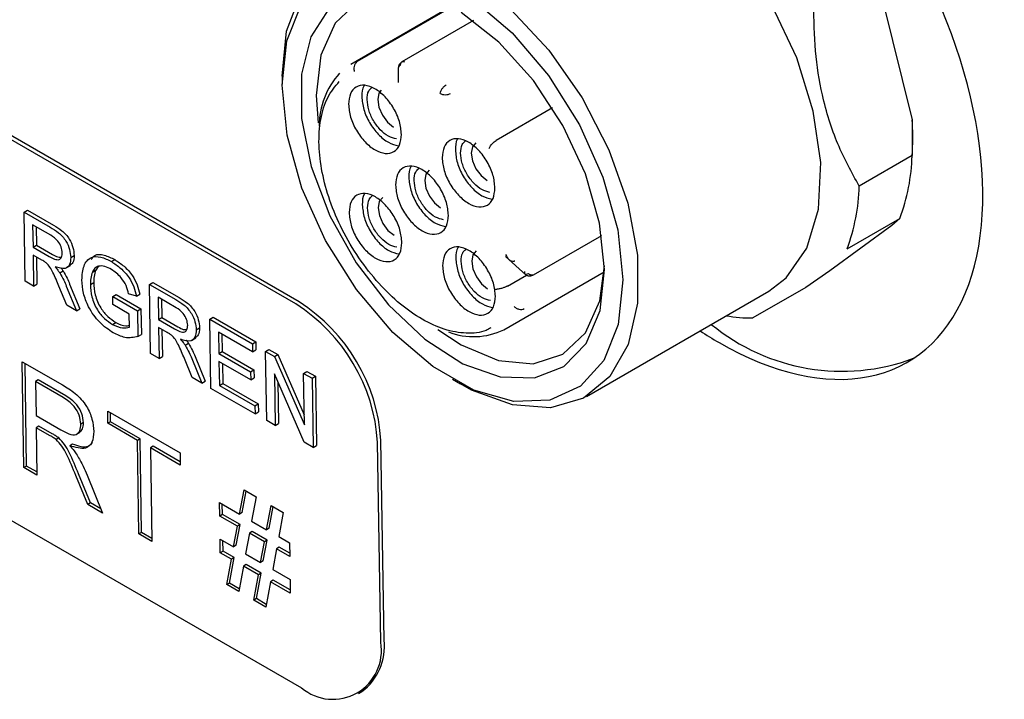
# Model space of a CAD drawing. Units: inches. Extents: x 0.76 to 10.71, y 0.93 to 8.31.
# Drawn here: x 7.33 to 7.85, y 4.67 to 5.02 of the extents above; entities that cross this region are included whole.
import ezdxf

# ---------------------------------------------------------------- set-up
doc = ezdxf.new("R2010")
doc.units = ezdxf.units.IN
doc.header["$MEASUREMENT"] = 0

msp = doc.modelspace()

# ---------------------------------------------------------------- linework, layer by layer
at = {"color": 7, "linetype": 'Continuous', "lineweight": 25}
for p, q in [((7.5568018851, 5.0316812433), (7.5039040419, 5.0011439684)), ((7.507508659, 5.0028824696), (7.5571181428, 5.0315214149)), ((7.7839609777, 5.0349564186), (7.7996816872, 4.9719970961)), ((7.5684978392, 5.0242369736), (7.530852421, 5.0025047362)), ((7.4749135469, 4.8749401232), (7.2266603744, 5.0182536292)), ((7.4766810446, 4.8759961045), (7.2291839747, 5.0188731216)), ((7.4677264033, 4.9955466761), (7.4677264033, 4.9907253683)), ((7.5289199177, 4.9991550951), (7.5289322114, 4.9962752854)), ((7.5289322114, 4.9962752854), (7.5289522837, 4.9915733601)), ((7.6101983601, 4.9782281727), (7.5805681746, 4.9611230307)), ((7.7996816872, 4.9719970961), (7.799611533, 4.9531437747)), ((7.7994867013, 4.9505210161), (7.7997732279, 4.9554676065)), ((7.799611533, 4.9531437747), (7.7717726833, 4.9370727489)), ((7.3318103753, 4.9233887633), (7.333577873, 4.9244447445)), ((7.3323657075, 4.8869706096), (7.3318103753, 4.9233887633)), ((7.3318103753, 4.9233887633), (7.3456168052, 4.915418481)), ((7.333577873, 4.9244447445), (7.3473843029, 4.9164744622)), ((7.7653553381, 4.9039628307), (7.7931941877, 4.9200338565)), ((7.7931941877, 4.9200338565), (7.7888690388, 4.9162098675)), ((7.3458466101, 4.9111207135), (7.3363618605, 4.9165961429)), ((7.3363618605, 4.9165961429), (7.3365398516, 4.9049236577)), ((7.338161301, 4.915557348), (7.3383073493, 4.9059796389)), ((7.7888690388, 4.9162098675), (7.7563186202, 4.8923372881)), ((7.6002238711, 4.8902441877), (7.6362071359, 4.9110168843)), ((7.3365398516, 4.9049236577), (7.3383073493, 4.9059796389)), ((7.3365398516, 4.9049236577), (7.3450621031, 4.9000038667)), ((7.3383073493, 4.9059796389), (7.3468296008, 4.9010598479)), ((7.3411996975, 4.898068482), (7.3366039284, 4.9007215631)), ((7.3366039284, 4.9007215631), (7.3368531159, 4.8843800838)), ((7.3384033688, 4.8996827682), (7.3386206136, 4.885436065)), ((7.3564368835, 4.8994391448), (7.3582043812, 4.900495126)), ((7.3778629335, 4.8972659766), (7.3796304312, 4.8983219579)), ((7.5854427813, 4.9000222712), (7.5961388524, 4.8902551979)), ((7.3506473262, 4.8912984249), (7.3524148239, 4.8923544062)), ((7.3540259183, 4.8939045042), (7.3562352904, 4.8952244808)), ((7.3678380418, 4.8917582715), (7.3696055395, 4.8928142527)), ((7.3708733162, 4.8946826867), (7.3696055395, 4.8928142527)), ((7.5846061443, 4.8613486796), (7.6375039875, 4.8918859545)), ((7.7563186202, 4.8923372881), (7.7436418164, 4.8836919914)), ((7.3368531159, 4.8843800838), (7.3323657075, 4.8869706096)), ((7.3667632476, 4.8851765781), (7.3685307453, 4.8862325594)), ((7.3978976629, 4.8852373842), (7.3996651606, 4.8862933655)), ((7.3996651606, 4.8862933655), (7.4134715905, 4.8783230831)), ((7.5864178843, 4.8843757028), (7.5965061606, 4.8901995408)), ((7.3368531159, 4.8843800838), (7.3386206136, 4.885436065)), ((7.3543055651, 4.8743049993), (7.3502235861, 4.8842830373)), ((7.3540757804, 4.8844020839), (7.359449512, 4.871335462)), ((7.3558432781, 4.8854580651), (7.3612170097, 4.8723914432)), ((7.3984529951, 4.8488192305), (7.3978976629, 4.8852373842)), ((7.3978976629, 4.8852373842), (7.4117040928, 4.8772671019)), ((7.6281141296, 4.8262315737), (7.7241581609, 4.8816766128)), ((7.7436418164, 4.8836919914), (7.7158029667, 4.8676209655)), ((7.3785867908, 4.8787993191), (7.3803542885, 4.8798553003)), ((7.3786508676, 4.8745972244), (7.3785867908, 4.8787993191)), ((7.3785867908, 4.8787993191), (7.3916410698, 4.8712632442)), ((7.3803542885, 4.8798553003), (7.3934085675, 4.8723192254)), ((7.3910043632, 4.8790426674), (7.386917426, 4.8802305706)), ((7.3910043632, 4.8790426674), (7.3927718609, 4.8800986486)), ((7.4119338977, 4.8729693344), (7.4024491481, 4.8784447638)), ((7.4024491481, 4.8784447638), (7.4026271392, 4.8667722787)), ((7.4042485886, 4.877405969), (7.4043946369, 4.8678282599)), ((7.359449512, 4.871335462), (7.3543055651, 4.8743049993)), ((7.359449512, 4.871335462), (7.3612170097, 4.8723914432)), ((7.3872177382, 4.8696516753), (7.3786508676, 4.8745972244)), ((7.3916410698, 4.8712632442), (7.3934085675, 4.8723192254)), ((7.3916410698, 4.8712632442), (7.3918465383, 4.8577888191)), ((7.3934085675, 4.8723192254), (7.393614036, 4.8588448003)), ((7.3783429316, 4.8641308376), (7.3801104293, 4.8651868189)), ((7.3873229754, 4.8627503184), (7.3872177382, 4.8696516753)), ((7.4026271392, 4.8667722787), (7.4043946369, 4.8678282599)), ((7.4026271392, 4.8667722787), (7.4111493907, 4.8618524876)), ((7.4043946369, 4.8678282599), (7.4129168884, 4.8629084688)), ((7.4297174681, 4.8668682017), (7.4314849658, 4.8679241829)), ((7.4302728002, 4.830450048), (7.4297174681, 4.8668682017)), ((7.4297174681, 4.8668682017), (7.4521545102, 4.853915573)), ((7.4314849658, 4.8679241829), (7.4539220079, 4.8549715542)), ((7.4072869851, 4.8599171029), (7.402691216, 4.862570184)), ((7.402691216, 4.862570184), (7.4029404035, 4.8462287047)), ((7.4044906565, 4.8615313891), (7.4047079012, 4.847284686)), ((7.4225241711, 4.8612877657), (7.4242916688, 4.8623437469)), ((7.4522185869, 4.8497134784), (7.4342689533, 4.8600755813)), ((7.4342689533, 4.8600755813), (7.4344398247, 4.8488699956)), ((7.3918465383, 4.8577888191), (7.393614036, 4.8588448003)), ((7.4201132059, 4.8557531252), (7.4223225781, 4.8570731017)), ((7.4360683938, 4.8590367864), (7.4362073224, 4.8499259768)), ((7.4521545102, 4.853915573), (7.4539220079, 4.8549715542)), ((7.4539220079, 4.8549715542), (7.4539860847, 4.8507694596)), ((7.4167346138, 4.8531470459), (7.4185021115, 4.8542030271)), ((7.4344398247, 4.8488699956), (7.4362073224, 4.8499259768)), ((7.4362073224, 4.8499259768), (7.4529331174, 4.8402703808)), ((7.4521545102, 4.853915573), (7.4522185869, 4.8497134784)), ((7.4522185869, 4.8497134784), (7.4539860847, 4.8507694596)), ((7.4590895959, 4.8499120332), (7.4608570936, 4.8509680145)), ((7.4596449281, 4.8134938795), (7.4590895959, 4.8499120332)), ((7.4590895959, 4.8499120332), (7.4638319707, 4.8471743185)), ((7.4608570936, 4.8509680145), (7.4655994684, 4.8482302998)), ((7.3309126019, 4.8444592282), (7.3520510553, 4.8322562588)), ((7.331762848, 4.7887009001), (7.3309126019, 4.8444592282)), ((7.4029404035, 4.8462287047), (7.3984529951, 4.8488192305)), ((7.4029404035, 4.8462287047), (7.4047079012, 4.847284686)), ((7.4203928527, 4.8361536203), (7.4163108738, 4.8461316582)), ((7.420163068, 4.8462507048), (7.4255367996, 4.8331840829)), ((7.4219305657, 4.847306686), (7.4273042973, 4.8342400642)), ((7.4344398247, 4.8488699956), (7.4511656197, 4.8392143996)), ((7.4512296965, 4.8350123049), (7.4345039015, 4.8446679009)), ((7.4345039015, 4.8446679009), (7.4346961319, 4.8320616169)), ((7.4638319707, 4.8471743185), (7.4655994684, 4.8482302998)), ((7.4638319707, 4.8471743185), (7.4794933462, 4.811197414)), ((7.4655994684, 4.8482302998), (7.4794124979, 4.8164993676)), ((7.3331768462, 4.7895456851), (7.3323521543, 4.8436281923)), ((7.436303342, 4.843629106), (7.4364636296, 4.8331175981)), ((7.4511656197, 4.8392143996), (7.4529331174, 4.8402703808)), ((7.4529331174, 4.8402703808), (7.4529971942, 4.8360682862)), ((7.4790789607, 4.8383724186), (7.4808464584, 4.8394283998)), ((7.4808464584, 4.8394283998), (7.4853338668, 4.8368378741)), ((7.3392951907, 4.8349041132), (7.3378811926, 4.8340593282)), ((7.3378811926, 4.8340593282), (7.3381537073, 4.8161880692)), ((7.3524029002, 4.8256761249), (7.3378811926, 4.8340593282)), ((7.3538168984, 4.8265209098), (7.3392951907, 4.8349041132)), ((7.4255367996, 4.8331840829), (7.4203928527, 4.8361536203)), ((7.4255367996, 4.8331840829), (7.4273042973, 4.8342400642)), ((7.4511656197, 4.8392143996), (7.4512296965, 4.8350123049)), ((7.4512296965, 4.8350123049), (7.4529971942, 4.8360682862)), ((7.4793793265, 4.8021014538), (7.463717951, 4.8380783583)), ((7.463717951, 4.8380783583), (7.4641323365, 4.8109033538)), ((7.4794933462, 4.811197414), (7.4790789607, 4.8383724186)), ((7.4790789607, 4.8383724186), (7.4835663691, 4.8357818929)), ((7.4835663691, 4.8357818929), (7.4853338668, 4.8368378741)), ((7.4835663691, 4.8357818929), (7.4841217013, 4.7993637391)), ((7.4853338668, 4.8368378741), (7.485889199, 4.8004197203)), ((7.5574921016, 4.8352297698), (7.5616672503, 4.8328187241)), ((7.4535257348, 4.8170264146), (7.4302728002, 4.830450048)), ((7.4346961319, 4.8320616169), (7.4364636296, 4.8331175981)), ((7.4346961319, 4.8320616169), (7.453461658, 4.8212285093)), ((7.4364636296, 4.8331175981), (7.4552291557, 4.8222844905)), ((7.465566297, 4.8338323859), (7.4658998342, 4.811959335)), ((7.2092981487, 4.8277345881), (7.4779987256, 4.6726170468)), ((7.3758830513, 4.8184983404), (7.4139830154, 4.7965036993)), ((7.3759811567, 4.8120646871), (7.3758830513, 4.8184983404)), ((7.453461658, 4.8212285093), (7.4552291557, 4.8222844905)), ((7.453461658, 4.8212285093), (7.4535257348, 4.8170264146)), ((7.4552291557, 4.8222844905), (7.4552932325, 4.8180823958)), ((7.3381537073, 4.8161880692), (7.3512017739, 4.8086555807)), ((7.3773951548, 4.8129094721), (7.3773226037, 4.8176673045)), ((7.4535257348, 4.8170264146), (7.4552932325, 4.8180823958)), ((7.4641323365, 4.8109033538), (7.4596449281, 4.8134938795)), ((7.3396658108, 4.8105992009), (7.3382518127, 4.809754416)), ((7.3452882046, 4.8056923934), (7.3382518127, 4.809754416)), ((7.3382518127, 4.809754416), (7.3386333333, 4.7847346533)), ((7.3467022028, 4.8065371783), (7.3396658108, 4.8105992009)), ((7.3631632972, 4.812434447), (7.361749299, 4.8115896621)), ((7.3773951548, 4.8129094721), (7.3759811567, 4.8120646871)), ((7.391595896, 4.8030504899), (7.3759811567, 4.8120646871)), ((7.3930098942, 4.8038952749), (7.3773951548, 4.8129094721)), ((7.4641323365, 4.8109033538), (7.4658998342, 4.811959335)), ((7.3500925668, 4.804325325), (7.3486785686, 4.80348054)), ((7.359487438, 4.8062949886), (7.3612549357, 4.8073509698)), ((7.3930098942, 4.8038952749), (7.391595896, 4.8030504899)), ((7.3923480368, 4.753725815), (7.391595896, 4.8030504899)), ((7.393762035, 4.7545706), (7.3930098942, 4.8038952749)), ((7.5214521873, 4.697738323), (7.5198478943, 4.8029463228)), ((7.3573386026, 4.801105473), (7.3559246044, 4.800260688)), ((7.3998803796, 4.7999290282), (7.3984663814, 4.7990842432)), ((7.4140811208, 4.790070046), (7.3984663814, 4.7990842432)), ((7.3984663814, 4.7990842432), (7.3992185222, 4.7497595683)), ((7.4140555666, 4.7917458669), (7.3998803796, 4.7999290282)), ((7.4841217013, 4.7993637391), (7.4793793265, 4.8021014538)), ((7.4841217013, 4.7993637391), (7.485889199, 4.8004197203)), ((7.5196846896, 4.6966823418), (7.5180803966, 4.8018903415)), ((7.4139830154, 4.7965036993), (7.4140811208, 4.790070046)), ((7.3331768462, 4.7895456851), (7.331762848, 4.7887009001)), ((7.3386333333, 4.7847346533), (7.331762848, 4.7887009001)), ((7.3386077791, 4.7864104742), (7.3331768462, 4.7895456851)), ((7.3653540561, 4.7693091084), (7.3591043071, 4.7845860694)), ((7.3667680543, 4.7701538934), (7.3605183052, 4.7854308544)), ((7.3650022422, 4.7847683367), (7.3732297403, 4.7647625727)), ((7.4453621916, 4.7642177348), (7.4477108525, 4.7770330334)), ((7.4477108525, 4.7770330334), (7.4540640996, 4.7733653819)), ((7.4467761897, 4.7650625198), (7.4488495529, 4.7763756756)), ((7.4540640996, 4.7733653819), (7.4517154387, 4.7605500833)), ((7.3667680543, 4.7701538934), (7.3653540561, 4.7693091084)), ((7.3732297403, 4.7647625727), (7.3653540561, 4.7693091084)), ((7.3723339404, 4.7669407757), (7.3667680543, 4.7701538934)), ((7.4348124833, 4.7703079518), (7.4453621916, 4.7642177348)), ((7.4349214892, 4.7631594482), (7.4348124833, 4.7703079518)), ((7.4363354873, 4.7640042331), (7.4362520356, 4.7694769159)), ((7.4596204005, 4.755986646), (7.4619690614, 4.7688019446)), ((7.4610343986, 4.756831431), (7.4631077618, 4.7681445868)), ((7.4619690614, 4.7688019446), (7.4683223085, 4.7651342931)), ((7.4363354873, 4.7640042331), (7.4349214892, 4.7631594482)), ((7.4441927407, 4.7578072686), (7.4349214892, 4.7631594482)), ((7.4456067389, 4.7586520536), (7.4363354873, 4.7640042331)), ((7.4467761897, 4.7650625198), (7.4453621916, 4.7642177348)), ((7.4683223085, 4.7651342931), (7.4659736476, 4.7523189945)), ((7.4422017464, 4.7469111662), (7.4441927407, 4.7578072686)), ((7.4436157446, 4.7477559512), (7.4456067389, 4.7586520536)), ((7.4456067389, 4.7586520536), (7.4441927407, 4.7578072686)), ((7.4517154387, 4.7605500833), (7.4596204005, 4.755986646)), ((7.4610343986, 4.756831431), (7.4596204005, 4.755986646)), ((7.393762035, 4.7545706), (7.3923480368, 4.753725815)), ((7.3992185222, 4.7497595683), (7.3923480368, 4.753725815)), ((7.399192968, 4.7514353892), (7.393762035, 4.7545706)), ((7.4505459878, 4.7541396171), (7.4485549935, 4.7432435147)), ((7.4519599859, 4.7549844021), (7.4505459878, 4.7541396171)), ((7.4584509496, 4.7495761798), (7.4505459878, 4.7541396171)), ((7.4598649478, 4.7504209648), (7.4519599859, 4.7549844021)), ((7.4659736476, 4.7523189945), (7.4716632682, 4.7490344464)), ((7.4351067992, 4.751006992), (7.4422017464, 4.7469111662)), ((7.4352158051, 4.7438584884), (7.4351067992, 4.751006992)), ((7.4366298033, 4.7447032734), (7.4365463516, 4.7501759561)), ((7.4436157446, 4.7477559512), (7.4422017464, 4.7469111662)), ((7.4564599553, 4.7386800774), (7.4584509496, 4.7495761798)), ((7.4578739535, 4.7395248624), (7.4598649478, 4.7504209648)), ((7.4598649478, 4.7504209648), (7.4584509496, 4.7495761798)), ((7.4648041967, 4.7459085283), (7.4628132024, 4.7350124259)), ((7.4662181949, 4.7467533133), (7.4648041967, 4.7459085283)), ((7.4717722741, 4.7418859428), (7.4648041967, 4.7459085283)), ((7.4717467199, 4.7435617637), (7.4662181949, 4.7467533133)), ((7.4716632682, 4.7490344464), (7.4717722741, 4.7418859428)), ((7.4366298033, 4.7447032734), (7.4352158051, 4.7438584884)), ((7.4410322956, 4.7405007), (7.4352158051, 4.7438584884)), ((7.4424462937, 4.7413454849), (7.4366298033, 4.7447032734)), ((7.4399816636, 4.7278885764), (7.4424462937, 4.7413454849)), ((7.4424462937, 4.7413454849), (7.4410322956, 4.7405007)), ((7.4485549935, 4.7432435147), (7.4564599553, 4.7386800774)), ((7.4385676654, 4.7270437914), (7.4410322956, 4.7405007)), ((7.4473855426, 4.7368330485), (7.4449209125, 4.7233761399)), ((7.4487995408, 4.7376778335), (7.4473855426, 4.7368330485)), ((7.4552905045, 4.7322696112), (7.4473855426, 4.7368330485)), ((7.4567045026, 4.7331143961), (7.4487995408, 4.7376778335)), ((7.4578739535, 4.7395248624), (7.4564599553, 4.7386800774)), ((7.4528258743, 4.7188127026), (7.4552905045, 4.7322696112)), ((7.4542398725, 4.7196574876), (7.4567045026, 4.7331143961)), ((7.4567045026, 4.7331143961), (7.4552905045, 4.7322696112)), ((7.4628132024, 4.7350124259), (7.4719575842, 4.7297334867)), ((7.4399816636, 4.7278885764), (7.4385676654, 4.7270437914)), ((7.4449209125, 4.7233761399), (7.4385676654, 4.7270437914)), ((7.4451960469, 4.724878377), (7.4399816636, 4.7278885764)), ((7.4616437516, 4.7286019597), (7.4591791214, 4.7151450511)), ((7.4630577497, 4.7294467447), (7.4616437516, 4.7286019597)), ((7.4720665901, 4.7225849831), (7.4616437516, 4.7286019597)), ((7.4720410359, 4.724260804), (7.4630577497, 4.7294467447)), ((7.4719575842, 4.7297334867), (7.4720665901, 4.7225849831)), ((7.4542398725, 4.7196574876), (7.4528258743, 4.7188127026)), ((7.4591791214, 4.7151450511), (7.4528258743, 4.7188127026)), ((7.4594542558, 4.7166472882), (7.4542398725, 4.7196574876)), ((7.5080311762, 4.6696670223), (7.5097986739, 4.6707230036))]:
    msp.add_line(p, q, dxfattribs=at)
at = {"color": 7, "linetype": 'Continuous', "lineweight": 25, "flags": 128}
for points in [[(7.7241581609, 4.8816766128), (7.7333672774, 4.8887264527), (7.7441814216, 4.9043620194), (7.7503347613, 4.9249783539), (7.7514955685, 4.9494640245), (7.7476012638, 4.9764990023), (7.7388617901, 5.0046258245), (7.7257482947, 5.032328167), (7.7089677296, 5.0581125893), (7.6894247394, 5.0805890465), (7.6681728916, 5.098545827), (7.646357879, 5.1110148761), (7.6251557545, 5.1173239841), (7.6057095302, 5.1171330254), (7.5912949434, 5.1118273932)], [(7.4677275505, 4.99500985), (7.4701530425, 5.0186449333), (7.4775129124, 5.0381107067), (7.4894103876, 5.0523577652), (7.5052040722, 5.0606180464), (7.5240425247, 5.0624462361), (7.544910159, 5.0577437764), (7.5666819957, 5.0467641779), (7.5881843095, 5.0300993538), (7.608257905, 5.0086477089), (7.6258206094, 4.983565707), (7.6399256129, 4.9562055254), (7.649812511, 4.9280421584), (7.6549482986, 4.9005939006), (7.655056104, 4.8753404945), (7.6501301153, 4.8536433579), (7.6404358939, 4.8366721889), (7.6264960578, 4.8253419078), (7.6090621071, 4.8202633328), (7.5890739106, 4.8217102514), (7.5676090373, 4.8296046596), (7.5616672503, 4.8328187241)], [(7.5596352168, 5.030194943), (7.5416552268, 5.0375035766), (7.5233682288, 5.0391909136), (7.5076922865, 5.0342076211), (7.4956956894, 5.0228933024), (7.4881959858, 5.0060190096), (7.4857042682, 4.9847346978), (7.4867114551, 4.9703417632)], [(7.5678879438, 5.0358828982), (7.5889279952, 5.0178754477), (7.6081419548, 4.9952780168), (7.624413177, 4.969403886), (7.6367960376, 4.9417567658), (7.6445708898, 4.9139434063), (7.6472858873, 4.8875802189), (7.6447832444, 4.8641993362), (7.6372084055, 4.84515957), (7.6250015929, 4.8315674425), (7.6088722221, 4.8242128787), (7.5897576734, 4.823523299), (7.568768815, 4.8295387793), (7.547125443, 4.8419097219), (7.5260853916, 4.8599171724), (7.506871432, 4.8825146033), (7.4906002098, 4.9083887341), (7.4782173492, 4.9360358543), (7.470442497, 4.9638492137), (7.4677274995, 4.9902124012)], [(7.4677274995, 4.9902124012), (7.4702301424, 5.0135932839), (7.4778049813, 5.03263305)], [(7.4924278971, 5.0305002141), (7.4828355459, 5.0156509683), (7.4779350576, 4.9959789451), (7.4780343478, 4.9727202101), (7.4831271778, 4.9473361949), (7.4928935463, 4.9214218708), (7.5067197964, 4.89660553), (7.5237371741, 4.8744464744), (7.5428764148, 4.856337039), (7.5629349298, 4.8434151062), (7.5826523687, 4.8364926086), (7.6007898123, 4.8360045122), (7.6162076184, 4.8419814859), (7.6279370295, 4.8540479744), (7.6352410436, 4.8714457959), (7.6376607225, 4.8930817812)], [(7.6376607225, 4.8930817812), (7.635044029, 4.9175964619), (7.6275553796, 4.9434494904), (7.6156653136, 4.9690164258), (7.6001209275, 4.9926908036), (7.5818989325, 5.0129850755), (7.5621442833, 5.0286240777)], [(7.5199305081, 4.9876525321), (7.5187243502, 4.9859764117), (7.51810442, 4.982640038), (7.5187559381, 4.9785769285), (7.5205797167, 4.9744056548), (7.5232981021, 4.9707612555), (7.5264972446, 4.9681985574)], [(7.5698251033, 4.9599311914), (7.569795512, 4.9599139367), (7.5679985124, 4.9578122314), (7.5673785822, 4.9544758577), (7.5680301003, 4.9504127482), (7.5698538789, 4.9462414746), (7.5725722643, 4.9425970753), (7.5757714068, 4.9400343772)], [(7.5453097736, 4.945493004), (7.5452801823, 4.9454757493), (7.5434831827, 4.943374044), (7.5428632526, 4.9400376703), (7.5435147707, 4.9359745608), (7.5453385493, 4.9318032872), (7.5480569346, 4.9281588879), (7.5512560772, 4.9255961898)], [(7.5207944439, 4.9310548166), (7.5207648526, 4.9310375619), (7.518967853, 4.9289358566), (7.5183479229, 4.9255994829), (7.518999441, 4.9215363734), (7.5208232196, 4.9173650998), (7.5235416049, 4.9137207005), (7.5267407475, 4.9111580024)], [(7.5700686061, 4.9028906364), (7.5700390148, 4.9028733816), (7.5682420152, 4.9007716764), (7.5676220851, 4.8974353027), (7.5682736032, 4.8933721932), (7.5700973818, 4.8892009195), (7.5728157671, 4.8855565202), (7.5760149097, 4.8829938221)], [(7.5497840239, 4.861520397), (7.5620579899, 4.8533533284), (7.5817098149, 4.8451103512), (7.5999968129, 4.8434230143), (7.6156727552, 4.8484063067), (7.6276693523, 4.8597206254), (7.6351690559, 4.8765949182), (7.6376337796, 4.8950828297)], [(7.6002254176, 4.8902450818), (7.6000533099, 4.8901614761), (7.5998103656, 4.8900896387)]]:
    msp.add_lwpolyline(points, dxfattribs=at)
at = {"color": 7, "linetype": 'Continuous', "lineweight": 25}
for centre, radius, start, end in [((7.5328571372, 4.9991160886), 0.0039370091447082, 119.9973395833, 180.1637053689), ((7.5287639084, 4.9687829122), 0.0414442434069996, 138.0142385064, 180.2034884861), ((7.666947723, 4.9629970146), 0.1330387414330696, 356.7555771081, 3.8790266867), ((7.6988548289, 4.9554955187), 0.1007841461508645, 339.3990269782, 358.6629123376), ((7.6710159792, 4.9394244929), 0.1007841461490535, 339.3990269781, 358.6629123378), ((7.4263974837, 4.797003306), 0.0936391942527828, 3.6388479754, 57.5208494677), ((7.424629986, 4.7959473248), 0.0936391942527864, 3.6388479754, 57.5208494677), ((7.714269975, 4.9384370133), 0.0708326385363648, 259.796413671, 271.2401177716), ((7.5686484046, 4.8946150122), 0.036895776695799, 248.976062094, 295.6268660544), ((7.7626662528, 4.94775469), 0.1082534042352096, 230.5330395422, 290.4064612847), ((7.4944787812, 4.6922071663), 0.0256000979146946, 229.9280024228, 10.0676523881), ((7.4922423726, 4.6943173395), 0.0294094610555528, 306.6525538367, 6.6799136986)]:
    msp.add_arc(centre, radius, start, end, dxfattribs=at)
for start_param, end_param in [(2.347847078877443, 7.107122393013322), (2.277360549108516, 2.347847078877456)]:
    msp.add_ellipse((7.6954482855, 5.0165057717), major_axis=(-0.1025621228828646, 0.1717177959354892), ratio=0.5672200025, start_param=start_param, end_param=end_param, dxfattribs=at)
for points, knots in [([(7.771772683311417, 4.937072748854192), (7.767793359838365, 4.944288458151996), (7.75971528737559, 4.958936431098332), (7.752189183937994, 4.983318361234687), (7.74820381617033, 5.008333775593866), (7.747962627392128, 5.024659435986748), (7.747840627438632, 5.032917406459386)], [0, 0, 0, 0, 0.2656647789587925, 0.5393025597867851, 0.7669664952873809, 1, 1, 1, 1]), ([(7.50750865898468, 5.002882469556685), (7.507174015215904, 5.002630322142168), (7.506663213194376, 5.002245442992824), (7.50615265737806, 5.00142318224284), (7.505765755359954, 5.000531823087556), (7.505570638377681, 4.999496430163652), (7.505563017260438, 4.998387707503329), (7.50569184440469, 4.997788251232101), (7.505760545441875, 4.997468572737171)], [0, 0, 0, 0, 0.2307281257190296, 0.3521846334448541, 0.4779242517332071, 0.69854191836394, 0.8392382056082333, 1, 1, 1, 1]), ([(7.577647313458666, 4.862444725550017), (7.576842584290057, 4.861946040562575), (7.573187907105223, 4.859681262899326), (7.564886206652102, 4.85912830981985), (7.55346323420596, 4.861017392718261), (7.541595722387765, 4.866404339797131), (7.529844298277095, 4.874615738129843), (7.518465992156507, 4.885562160073577), (7.507981025876389, 4.898955313662476), (7.499189461774733, 4.913901423290683), (7.492658576022375, 4.929284822719511), (7.488497286404864, 4.944465222099586), (7.486765033594635, 4.959080745672593), (7.487725710514461, 4.972538673607788), (7.491258843327097, 4.98416290557726), (7.49569083404424, 4.989517694104374), (7.49788809873413, 4.992172457731688)], [0, 0, 0, 0, 0.0217684597649486, 0.0988614509768163, 0.1753028496625604, 0.24924378539507, 0.3211465648742242, 0.3961093290875365, 0.4729838999623028, 0.5498584708370688, 0.6248212350503808, 0.696724014529535, 0.7706649502620476, 0.8471063489478, 0.9241993401596834, 1, 1, 1, 1]), ([(7.511084158441348, 4.99012460825585), (7.510981842871643, 4.990011479580098), (7.509851595805602, 4.988761783622571), (7.50979987337374, 4.986380786290026), (7.509752833112921, 4.984215328644213)], [0, 0, 0, 0, 0.0905249593469571, 1, 1, 1, 1]), ([(7.51253668408472, 4.98262413201938), (7.512654977537441, 4.984271889798466), (7.512851771596908, 4.987013114565413), (7.51435402129198, 4.988385002268788), (7.514953264545904, 4.988932244484305)], [0, 0, 0, 0, 0.6011027621498697, 1, 1, 1, 1]), ([(7.560358320660092, 4.961960428005272), (7.560256005090387, 4.961847299329522), (7.559125758024343, 4.960597603371993), (7.559074035592483, 4.958216606039446), (7.559026995331664, 4.956051148393636)], [0, 0, 0, 0, 0.0905249593469784, 1, 1, 1, 1]), ([(7.561810846303461, 4.954459951768801), (7.561929139756182, 4.956107709547886), (7.562125933815652, 4.958848934314836), (7.563628183510724, 4.96022082201821), (7.564227426764649, 4.960768064233727)], [0, 0, 0, 0, 0.6011027621498582, 1, 1, 1, 1]), ([(7.576776032660581, 4.956877461847622), (7.576874412217855, 4.957101594362986), (7.577058900247403, 4.957521902882998), (7.577575390949845, 4.958339741369456), (7.578207874024026, 4.959125166866879), (7.578899903288628, 4.959842140663767), (7.579652541992958, 4.960526042598926), (7.580205739781249, 4.960886724893591), (7.580568174600272, 4.961123030650697)], [0, 0, 0, 0, 0.1607371562154789, 0.301425235558243, 0.5220755355760366, 0.6478001746842004, 0.7692516444391364, 1, 1, 1, 1]), ([(7.535842990983532, 4.947522240604185), (7.535740675413827, 4.947409111928434), (7.534610428347783, 4.946159415970905), (7.534558705915922, 4.943778418638359), (7.534511665655102, 4.941612960992547)], [0, 0, 0, 0, 0.0905249593470218, 0.9999999999999999, 0.9999999999999999, 0.9999999999999999, 0.9999999999999999]), ([(7.53729551662818, 4.940021764367887), (7.537413810080889, 4.941669522146912), (7.537610604140327, 4.944410746913619), (7.539112853835244, 4.945782634616877), (7.539712097089063, 4.946329876832306)], [0, 0, 0, 0, 0.601102762179788, 1, 1, 1, 1]), ([(7.511327661306963, 4.933084053203089), (7.511225345737257, 4.932970924527337), (7.510095098671215, 4.931721228569809), (7.51004337623935, 4.929340231237264), (7.509996335978528, 4.927174773591452)], [0, 0, 0, 0, 0.0905249593469842, 0.9999999999999999, 0.9999999999999999, 0.9999999999999999, 0.9999999999999999]), ([(7.512780186951304, 4.925583576966971), (7.51289848040401, 4.927231334746046), (7.513095274463433, 4.929972559512716), (7.514597524158313, 4.931344447215963), (7.515196767412077, 4.931891689431351)], [0, 0, 0, 0, 0.6011027622062954, 1, 1, 1, 1]), ([(7.345616805165419, 4.915418480994999), (7.347084118637906, 4.914553814688992), (7.349997175157965, 4.912837193211974), (7.353947318120425, 4.908588838286129), (7.356029456431172, 4.903578890922867), (7.356300996517002, 4.900819852119827), (7.356436883476855, 4.899439144759753)], [0, 0, 0, 0, 0.2816712041946514, 0.5592016656819829, 0.7794110384272508, 1, 1, 1, 1]), ([(7.347384302878916, 4.916474462211445), (7.348851616351403, 4.915609795905438), (7.351764672871461, 4.91389317442842), (7.355714815833922, 4.909644819502574), (7.357796954144669, 4.904634872139312), (7.358068494230499, 4.901875833336272), (7.358204381190352, 4.900495125976198)], [0, 0, 0, 0, 0.2816712041946588, 0.559201665682003, 0.7794110384272692, 1, 1, 1, 1]), ([(7.351951143724171, 4.901920240950647), (7.351839653803613, 4.902928391613422), (7.351617004382859, 4.904941705103779), (7.34936507728851, 4.908844978416119), (7.347181704505284, 4.910257178046923), (7.345846610106371, 4.91112071350533)], [0, 0, 0, 0, 0.2804058885438785, 0.5599807439765899, 1, 1, 1, 1]), ([(7.345062103074621, 4.900003866660685), (7.345987629519152, 4.899489627080644), (7.347829191258835, 4.898466421378387), (7.350362872762319, 4.898020749819596), (7.351744194355709, 4.899567170079019), (7.35188210894889, 4.901135296690838), (7.351951143724171, 4.901920240950647)], [0, 0, 0, 0, 0.2815626371977133, 0.5602378873687635, 0.7798718908348122, 1, 1, 1, 1]), ([(7.560601823525706, 4.904919872952512), (7.560499507955998, 4.904806744276761), (7.559369260889956, 4.903557048319231), (7.559317538458094, 4.901176050986687), (7.559270498197274, 4.899010593340877)], [0, 0, 0, 0, 0.0905249593469553, 1, 1, 1, 1]), ([(7.562054349170047, 4.897419396716391), (7.562172642622751, 4.899067154495467), (7.562369436682171, 4.901808379262138), (7.563871686377053, 4.903180266965387), (7.564470929630817, 4.903727509180776)], [0, 0, 0, 0, 0.601102762206353, 1, 1, 1, 1]), ([(7.343414089529937, 4.896623825794784), (7.343001962349854, 4.896921811381161), (7.342265827322058, 4.89745406850593), (7.341525535115696, 4.89788070091435), (7.341199697497047, 4.898068482018627)], [0, 0, 0, 0, 0.5598526962065848, 1, 1, 1, 1]), ([(7.350223586147952, 4.884283037314391), (7.349215872914394, 4.886711034795622), (7.347813164832163, 4.890090738045657), (7.345550459090391, 4.894448382223925), (7.344125587275562, 4.895899314818287), (7.343414089529937, 4.896623825794784)], [0, 0, 0, 0, 0.560880179652657, 0.7807292143859376, 1, 1, 1, 1]), ([(7.346829600788119, 4.901059847877131), (7.347777264895364, 4.90048677743139), (7.34929695450616, 4.899567792322647), (7.350631933472489, 4.899559330814141), (7.351134432147232, 4.899556145822528)], [0, 0, 0, 0, 0.6235905677790137, 1, 1, 1, 1]), ([(7.356436883476855, 4.899439144759753), (7.356326950077306, 4.898093682285308), (7.356107292214955, 4.895405314489703), (7.353239511401235, 4.892894590891654), (7.350078003726016, 4.893904125093388), (7.348146786071431, 4.894520802474429)], [0, 0, 0, 0, 0.2805173749799757, 0.5605016054534312, 0.9999999999999999, 0.9999999999999999, 0.9999999999999999, 0.9999999999999999]), ([(7.358204381190353, 4.900495125976199), (7.358127610943606, 4.899092855195148), (7.35799404567287, 4.896653177267107), (7.356507191276259, 4.895700657258922), (7.355874946601726, 4.895295623851525)], [0, 0, 0, 0, 0.5747770084455917, 1, 1, 1, 1]), ([(7.362278731511253, 4.88757742600114), (7.36247078636016, 4.890198724476094), (7.362853950772744, 4.895428419514143), (7.366575549393981, 4.899981243172054), (7.372186619239111, 4.900074692011089), (7.375968902592654, 4.898203168201257), (7.37786293353424, 4.897265976649911)], [0, 0, 0, 0, 0.2803448836313024, 0.5593099224974404, 0.779318320596698, 0.9999999999999999, 0.9999999999999999, 0.9999999999999999, 0.9999999999999999]), ([(7.367237654942778, 4.898352449321295), (7.367786890482919, 4.899178775946577), (7.369244945839069, 4.901372424889273), (7.374025158356015, 4.901035673875055), (7.377760104880844, 4.899227450730196), (7.379630431247738, 4.898321957866357)], [0, 0, 0, 0, 0.2317785575766271, 0.6153024387833379, 1, 1, 1, 1]), ([(7.37786293353424, 4.897265976649912), (7.379496733113014, 4.896196468104974), (7.382758785154507, 4.894061082236516), (7.387041565577071, 4.889317756800749), (7.389801733836967, 4.883922222644437), (7.390602924059753, 4.880671468873904), (7.391004363205264, 4.879042667399801)], [0, 0, 0, 0, 0.2804038816708769, 0.5598557292644266, 0.7794641835101481, 1, 1, 1, 1]), ([(7.379630431247738, 4.898321957866357), (7.381264230826511, 4.897252449321419), (7.384526282868005, 4.895117063452961), (7.388809063290569, 4.890373738017195), (7.391569231550466, 4.884978203860883), (7.39237042177325, 4.881727450090349), (7.392771860918761, 4.880098648616245)], [0, 0, 0, 0, 0.2804038816708666, 0.559855729264415, 0.7794641835101387, 1, 1, 1, 1]), ([(7.590305212798077, 4.897565688854184), (7.590145042643067, 4.897490430432715), (7.589816852482259, 4.897336225216125), (7.589059147670944, 4.897282403053408), (7.587946967714386, 4.897670722093657), (7.586597797546987, 4.898936754917587), (7.585972444841616, 4.900288154288361), (7.585625675014055, 4.901037530636691)], [0, 0, 0, 0, 0.0877493716541663, 0.179799291524074, 0.3839010462530422, 0.6583615516232803, 1, 1, 1, 1]), ([(7.348146786071431, 4.894520802474429), (7.348644147908017, 4.893956557182658), (7.349532103614838, 4.892949192342773), (7.350306628310366, 4.891802730476829), (7.350647326158351, 4.891298424942379)], [0, 0, 0, 0, 0.5601200969424643, 0.9999999999999999, 0.9999999999999999, 0.9999999999999999, 0.9999999999999999]), ([(7.350647326158352, 4.891298424942379), (7.351371167996176, 4.890036487375967), (7.352664217706884, 4.887782199325853), (7.353644329534465, 4.88543523221932), (7.354075780362646, 4.88440208388529)], [0, 0, 0, 0, 0.5597942846520222, 1, 1, 1, 1]), ([(7.351177464903873, 4.894070872794375), (7.35124231034856, 4.893994549631154), (7.351690838296425, 4.893466631718968), (7.352081037390922, 4.892867186894129), (7.352414823871847, 4.892354406158823)], [0, 0, 0, 0, 0.1445739223057552, 0.9999999999999999, 0.9999999999999999, 0.9999999999999999, 0.9999999999999999]), ([(7.352414823871847, 4.892354406158823), (7.353138665709674, 4.891092468592412), (7.354431715420383, 4.8888381805423), (7.355411827247963, 4.886491213435765), (7.355843278076143, 4.885458065101735)], [0, 0, 0, 0, 0.5597942846519984, 1, 1, 1, 1]), ([(7.367838041829049, 4.891758271493648), (7.367472762823119, 4.890657853133442), (7.366820221175079, 4.888692043988524), (7.366780662250831, 4.88625112315144), (7.366763247575259, 4.885176578145845)], [0, 0, 0, 0, 0.5597788386784499, 1, 1, 1, 1]), ([(7.377844146247431, 4.893111718398649), (7.376655151432715, 4.893724348570287), (7.374279695259055, 4.894948303549215), (7.371225629172177, 4.895107060238266), (7.369046418819807, 4.893908814941443), (7.368240995529583, 4.892475406499591), (7.367838041829049, 4.891758271493648)], [0, 0, 0, 0, 0.2802762097116966, 0.5599552196941994, 0.7798453623366531, 1, 1, 1, 1]), ([(7.369605539542545, 4.892814252710093), (7.369240260536616, 4.891713834349888), (7.368587718888577, 4.88974802520497), (7.368548159964327, 4.887307104367884), (7.368530745288752, 4.886232559362289)], [0, 0, 0, 0, 0.559778838678468, 1, 1, 1, 1]), ([(7.386917425964303, 4.880230570571268), (7.386543911594088, 4.881686119335288), (7.385799955117373, 4.884585244553801), (7.382643419966941, 4.889758179995643), (7.379664792570791, 4.891839524370861), (7.377844146247431, 4.893111718398649)], [0, 0, 0, 0, 0.2816027596890272, 0.5608892552406787, 1, 1, 1, 1]), ([(7.378783083775741, 4.859711639257043), (7.376364297402967, 4.861371395074102), (7.371538588419256, 4.864682765870339), (7.365759285900989, 4.872702141380194), (7.362822879563135, 4.880823064092778), (7.362460239847783, 4.885324412340487), (7.362278731511253, 4.88757742600114)], [0, 0, 0, 0, 0.2801963352076268, 0.559018352027153, 0.779279979618158, 1, 1, 1, 1]), ([(7.368530745288752, 4.886232559362289), (7.368660037281463, 4.884109390040241), (7.368917640717281, 4.879879153498023), (7.371657271068924, 4.873144047360556), (7.375871888992381, 4.868096525522047), (7.378696349948764, 4.866157567221698), (7.38011042927864, 4.865186818857193)], [0, 0, 0, 0, 0.2808081868163378, 0.5594867262302268, 0.7794550094358175, 1, 1, 1, 1]), ([(7.595622370192947, 4.89081809178454), (7.595752603053993, 4.890673682572507), (7.596219282273594, 4.890156203513587), (7.597362579069673, 4.8897494460376), (7.598704208574847, 4.889656859857476), (7.599488648674302, 4.889927544085078), (7.599829733590873, 4.89004524116259)], [0, 0, 0, 0, 0.1275163407503357, 0.4569447826719379, 0.7638724185260377, 1, 1, 1, 1]), ([(7.366763247575259, 4.885176578145845), (7.366892539567968, 4.883053408823797), (7.367150143003783, 4.878823172281576), (7.369889773355426, 4.872088066144111), (7.374104391278883, 4.867040544305601), (7.376928852235269, 4.865101586005253), (7.378342931565146, 4.864130837640749)], [0, 0, 0, 0, 0.2808081868163282, 0.559486726230224, 0.7794550094358176, 1, 1, 1, 1]), ([(7.58641788431934, 4.884375702834427), (7.586253039492013, 4.884285936243437), (7.585915270883467, 4.884102003650436), (7.585059246951675, 4.88372132644773), (7.583691620407031, 4.883226685041135), (7.58182558888018, 4.882746085720073), (7.580769201692475, 4.88263380948904), (7.580183415143906, 4.882571550208892)], [0, 0, 0, 0, 0.0877493716570413, 0.1797992915279814, 0.383901046251276, 0.6583615516218922, 1, 1, 1, 1]), ([(7.411704092791701, 4.877267101923285), (7.413171406264186, 4.876402435617278), (7.416084462784245, 4.87468581414026), (7.420034605746705, 4.870437459214414), (7.422116744057454, 4.865427511851154), (7.422388284143284, 4.862668473048113), (7.422524171103136, 4.861287765688038)], [0, 0, 0, 0, 0.2816712041946537, 0.5592016656819772, 0.7794110384272441, 1, 1, 1, 1]), ([(7.413471590505197, 4.87832308313973), (7.414938903977683, 4.877458416833724), (7.417851960497742, 4.875741795356706), (7.421802103460204, 4.87149344043086), (7.423884241770949, 4.866483493067598), (7.42415578185678, 4.863724454264558), (7.424291668816633, 4.862343746904484)], [0, 0, 0, 0, 0.2816712041946534, 0.5592016656820069, 0.7794110384272726, 1, 1, 1, 1]), ([(7.418038431350451, 4.863768861878933), (7.417926941429894, 4.864777012541707), (7.417704292009138, 4.866790326032064), (7.415452364914792, 4.870693599344404), (7.413268992131566, 4.872105798975208), (7.411933897732651, 4.872969334433614)], [0, 0, 0, 0, 0.280405888543899, 0.5599807439765824, 1, 1, 1, 1]), ([(7.38011042927864, 4.865186818857193), (7.381968683662103, 4.864316572017837), (7.384576814322144, 4.863095147500435), (7.386699581652828, 4.863492867412043), (7.387309908768093, 4.863607217789885)], [0, 0, 0, 0, 0.7124851572552866, 1, 1, 1, 1]), ([(7.378342931565146, 4.864130837640749), (7.380183542498497, 4.863319448346305), (7.383473725699606, 4.861869049797773), (7.386145748948612, 4.86248079764998), (7.387322975432311, 4.862750318423512)], [0, 0, 0, 0, 0.5594250595921968, 1, 1, 1, 1]), ([(7.411149390700902, 4.86185248758897), (7.412074917145433, 4.861338248008929), (7.413916478885118, 4.860315042306673), (7.416450160388599, 4.859869370747882), (7.417831481981989, 4.861415791007304), (7.41796939657517, 4.862983917619124), (7.418038431350451, 4.863768861878933)], [0, 0, 0, 0, 0.2815626371977243, 0.5602378873687697, 0.7798718908348302, 1, 1, 1, 1]), ([(7.4129168884144, 4.862908468805416), (7.413864552521645, 4.862335398359675), (7.415384242132442, 4.861416413250931), (7.416719221098771, 4.861407951742426), (7.417221719773513, 4.861404766750813)], [0, 0, 0, 0, 0.6235905677789958, 1, 1, 1, 1]), ([(7.422524171103136, 4.861287765688038), (7.422414237703586, 4.859942303213593), (7.422194579841236, 4.857253935417988), (7.419326799027516, 4.854743211819939), (7.416165291352297, 4.855752746021674), (7.414234073697711, 4.856369423402715)], [0, 0, 0, 0, 0.2805173749799775, 0.5605016054534527, 1, 1, 1, 1]), ([(7.424291668816633, 4.862343746904484), (7.424214898569886, 4.860941476123434), (7.424081333299151, 4.858501798195393), (7.422594478902538, 4.857549278187206), (7.421962234228005, 4.857144244779809)], [0, 0, 0, 0, 0.5747770084453904, 1, 1, 1, 1]), ([(7.391846538289681, 4.857788819132302), (7.389638772526175, 4.857309008300944), (7.385695759685483, 4.856452078503221), (7.380895562042218, 4.858715534226138), (7.378783083775741, 4.859711639257043)], [0, 0, 0, 0, 0.5599184818067945, 1, 1, 1, 1]), ([(7.409501377156218, 4.858472446723068), (7.409089249976135, 4.858770432309446), (7.408353114948341, 4.859302689434216), (7.407612822741977, 4.859729321842635), (7.407286985123328, 4.859917102946912)], [0, 0, 0, 0, 0.5598526962065601, 1, 1, 1, 1]), ([(7.416310873774234, 4.846131658242676), (7.415303160540676, 4.848559655723907), (7.413900452458445, 4.851939358973943), (7.411637746716671, 4.85629700315221), (7.410212874901844, 4.857747935746572), (7.409501377156218, 4.858472446723068)], [0, 0, 0, 0, 0.5608801796526212, 0.7807292143859257, 0.9999999999999999, 0.9999999999999999, 0.9999999999999999, 0.9999999999999999]), ([(7.414234073697711, 4.856369423402715), (7.414731435534298, 4.855805178110942), (7.415619391241119, 4.854797813271059), (7.416393915936648, 4.853651351405115), (7.416734613784632, 4.853147045870664)], [0, 0, 0, 0, 0.5601200969425867, 1, 1, 1, 1]), ([(7.417264752530155, 4.855919493722659), (7.417329597974842, 4.85584317055944), (7.417778125922705, 4.855315252647252), (7.418168325017201, 4.854715807822414), (7.418502111498128, 4.854203027087109)], [0, 0, 0, 0, 0.1445739223058197, 1, 1, 1, 1]), ([(7.416734613784632, 4.853147045870664), (7.417458455622457, 4.851885108304252), (7.418751505333166, 4.84963082025414), (7.419731617160746, 4.847283853147605), (7.420163067988927, 4.846250704813574)], [0, 0, 0, 0, 0.5597942846519638, 1, 1, 1, 1]), ([(7.418502111498128, 4.854203027087109), (7.419225953335954, 4.852941089520697), (7.420519003046664, 4.850686801470585), (7.421499114874244, 4.848339834364051), (7.421930565702424, 4.84730668603002)], [0, 0, 0, 0, 0.5597942846519303, 1, 1, 1, 1]), ([(7.352051055348249, 4.83225625881031), (7.354297598285126, 4.830932404011087), (7.358757658573928, 4.828304155905415), (7.364805558997648, 4.821799675485269), (7.367993434801498, 4.814129152400657), (7.368409178589954, 4.80990490226477), (7.368617229490868, 4.807790958362644)], [0, 0, 0, 0, 0.2816712041946466, 0.5592016656819845, 0.7794110384272414, 1, 1, 1, 1]), ([(7.361749298985879, 4.811589662066988), (7.361578601382226, 4.81313319982714), (7.361237712067861, 4.816215700796628), (7.357789879683688, 4.82219184103862), (7.35444700796834, 4.824354001453237), (7.352402900183477, 4.825676124858497)], [0, 0, 0, 0, 0.2804058885438767, 0.5599807439765903, 1, 1, 1, 1]), ([(7.363163297156677, 4.812434447040143), (7.362992599553023, 4.813977984800297), (7.362651710238658, 4.817060485769785), (7.359203877854487, 4.823036626011777), (7.355861006139136, 4.825198786426393), (7.353816898354273, 4.826520909831652)], [0, 0, 0, 0, 0.280405888543874, 0.5599807439765745, 1, 1, 1, 1]), ([(7.35120177393189, 4.808655580695655), (7.352618809170673, 4.807868249755085), (7.355438348142194, 4.806301661846993), (7.359317563042538, 4.805619312566253), (7.361432447371876, 4.807986972630986), (7.361643602698265, 4.810387866393614), (7.361749298985879, 4.811589662066988)], [0, 0, 0, 0, 0.2815626371977099, 0.5602378873687376, 0.7798718908348238, 1, 1, 1, 1]), ([(7.360990536184928, 4.807365142935917), (7.361601591228538, 4.807844709557942), (7.362933988330054, 4.808890397968264), (7.36308275620768, 4.811189658168537), (7.363163297156677, 4.812434447040143)], [0, 0, 0, 0, 0.4586133089860671, 1, 1, 1, 1]), ([(7.348678568592262, 4.80348053999983), (7.348047577721617, 4.803936773399796), (7.346920511843537, 4.804751690257492), (7.345787081081394, 4.805404889482982), (7.345288204587399, 4.80569239336092)], [0, 0, 0, 0, 0.5598526962065692, 1, 1, 1, 1]), ([(7.35009256676306, 4.804325324972987), (7.349461575892414, 4.804781558372952), (7.348334510014336, 4.805596475230649), (7.347201079252191, 4.806249674456137), (7.346702202758195, 4.806537178334077)], [0, 0, 0, 0, 0.5598526962065878, 1, 1, 1, 1]), ([(7.359104307071287, 4.784586069448046), (7.357561439040905, 4.788303475915374), (7.355413810743523, 4.793477999701517), (7.351949475618326, 4.800149808373406), (7.349767913347155, 4.802371271225667), (7.348678568592262, 4.80348053999983)], [0, 0, 0, 0, 0.5608801796526678, 0.7807292143859483, 1, 1, 1, 1]), ([(7.360518305242085, 4.785430854421203), (7.358975437211702, 4.789148260888529), (7.356827808914318, 4.794322784674671), (7.353363473789123, 4.800994593346562), (7.351181911517954, 4.803216056198823), (7.35009256676306, 4.804325324972987)], [0, 0, 0, 0, 0.5608801796526666, 0.7807292143859569, 1, 1, 1, 1]), ([(7.368617229490868, 4.807790958362644), (7.368448915012115, 4.805730976446389), (7.368112605949021, 4.801614927765453), (7.363721865420584, 4.797770862764069), (7.358881411849599, 4.799316518803468), (7.355924604416943, 4.800260688022035)], [0, 0, 0, 0, 0.2805173749799604, 0.560501605453419, 1, 1, 1, 1]), ([(7.355924604416945, 4.800260688022035), (7.356686094542949, 4.799396795405586), (7.35804560677999, 4.797854460786341), (7.35923144948968, 4.796099160466654), (7.359753077865859, 4.795327039132193)], [0, 0, 0, 0, 0.5601200969425248, 1, 1, 1, 1]), ([(7.367936994097332, 4.801997514399082), (7.367216475905765, 4.801157162486633), (7.364857335568783, 4.798405659308608), (7.360420417083338, 4.799998860355043), (7.357338602587744, 4.801105472995192)], [0, 0, 0, 0, 0.3054155703545436, 1, 1, 1, 1]), ([(7.359753077865859, 4.795327039132193), (7.360861322149494, 4.793394938746173), (7.362841057052153, 4.78994349160033), (7.364341665712053, 4.786350147386478), (7.365002242220641, 4.784768336726327)], [0, 0, 0, 0, 0.5597942846519846, 1, 1, 1, 1])]:
    msp.add_open_spline(points, degree=3, knots=knots, dxfattribs=at)
for points in [[(7.530073276999337, 5.000707279518251), (7.529901283844472, 5.000596173051344), (7.529557297534741, 5.000373960117529), (7.529199486266786, 4.999975929777588), (7.528963787696006, 4.999549192901965), (7.528934691988306, 4.999252954756096), (7.528920144134456, 4.999104835683162)], [(7.530073276981915, 5.000707283601681), (7.530103107991132, 5.001056037360864), (7.530162770009568, 5.001753544879231), (7.530649730626904, 5.002439735394781), (7.531363251472182, 5.002784797227429), (7.531969495106127, 5.002659324171137), (7.5322726169231, 5.002596587642991)], [(7.530631630427773, 4.96428560594513), (7.530413399264705, 4.966514119607825), (7.529976936938572, 4.970971146933215), (7.526735223408951, 4.978174536838057), (7.522118985036143, 4.984388173062087), (7.516641798661219, 4.988774231023124), (7.511175356979917, 4.990643344115073), (7.506589716905777, 4.98968932777201), (7.503393796966275, 4.986165567540153), (7.502993346121868, 4.982186903972312), (7.502793120699665, 4.98019757218839)], [(7.550950816326705, 4.985890769186555), (7.551056360726203, 4.986292930920277), (7.551267449525198, 4.987097254387724), (7.552071899437778, 4.988422424934297), (7.553104506051781, 4.989620736172688), (7.553848697956737, 4.990128644523899), (7.554220793909216, 4.990382598699504)], [(7.550950777195724, 4.985890799790237), (7.551357410967088, 4.985706451367916), (7.552170678509815, 4.985337754523273), (7.553734637562156, 4.985183433742745), (7.555298599989809, 4.985346690397431), (7.556111875419158, 4.985720033964637), (7.556518513133832, 4.98590670574824)], [(7.502793120699665, 4.98019757218839), (7.503011351862731, 4.977969058525695), (7.503447814188863, 4.973512031200305), (7.506689527718483, 4.966308641295464), (7.511305766091293, 4.960095005071434), (7.516782952466217, 4.955708947110399), (7.522249394147518, 4.953839834018448), (7.526835034221658, 4.954793850361511), (7.53003095416116, 4.958317610593368), (7.530431405005568, 4.962296274161209), (7.530631630427773, 4.96428560594513)], [(7.509752833112921, 4.984215328644213), (7.509970830144777, 4.981987565414648), (7.51040682420849, 4.977532038955516), (7.51365204970624, 4.970317392553725), (7.518254942600154, 4.964146531018103), (7.523781998922534, 4.959600630800382), (7.527302203836118, 4.958752284964641), (7.529062306292911, 4.95832811204677)], [(7.527984262628794, 4.961914358741296), (7.526576180663351, 4.962253697075595), (7.523760016732468, 4.962932373744191), (7.519338371674536, 4.96656909391839), (7.515656057359386, 4.971505783146918), (7.513059876961165, 4.977277500268382), (7.512711081710202, 4.980841921435714), (7.51253668408472, 4.98262413201938)], [(7.579905792646509, 4.936121425694551), (7.579687561483444, 4.938349939357248), (7.579251099157316, 4.942806966682638), (7.576009385627694, 4.950010356587479), (7.571393147254886, 4.956223992811511), (7.565915960879962, 4.960610050772546), (7.560449519198659, 4.962479163864496), (7.555863879124521, 4.961525147521433), (7.552667959185017, 4.958001387289577), (7.552267508340612, 4.954022723721736), (7.552067282918411, 4.952033391937817)], [(7.559026995331664, 4.956051148393636), (7.55924499236352, 4.95382338516407), (7.559680986427233, 4.94936785870494), (7.562926211924984, 4.942153212303149), (7.567529104818897, 4.935982350767526), (7.573056161141277, 4.931436450549805), (7.576576366054861, 4.930588104714064), (7.578336468511655, 4.930163931796193)], [(7.577258424847538, 4.933750178490718), (7.575850342882096, 4.934089516825017), (7.573034178951212, 4.934768193493615), (7.56861253389328, 4.938404913667811), (7.56493021957813, 4.943341602896341), (7.56233403917991, 4.949113320017804), (7.561985243928945, 4.952677741185135), (7.56181084630346, 4.954459951768801)], [(7.552067282918411, 4.952033391937817), (7.552285514081476, 4.949804878275121), (7.552721976407605, 4.945347850949729), (7.555963689937227, 4.938144461044888), (7.560579928310035, 4.931930824820857), (7.56605711468496, 4.927544766859821), (7.571523556366262, 4.925675653767872), (7.5761091964404, 4.926629670110934), (7.579305116379905, 4.930153430342791), (7.579705567224307, 4.934132093910631), (7.579905792646509, 4.936121425694551)], [(7.555390462969952, 4.921683238293465), (7.555172231806887, 4.92391175195616), (7.554735769480756, 4.928368779281549), (7.551494055951135, 4.935572169186392), (7.546877817578326, 4.941785805410423), (7.541400631203402, 4.946171863371458), (7.5359341895221, 4.948040976463409), (7.531348549447961, 4.947086960120344), (7.528152629508456, 4.943563199888489), (7.527752178664052, 4.939584536320647), (7.52755195324185, 4.937595204536724)], [(7.534511665655102, 4.941612960992547), (7.53472966268696, 4.939385197762981), (7.535165656750673, 4.934929671303851), (7.538410882248423, 4.92771502490206), (7.543013775142338, 4.921544163366439), (7.548540831464716, 4.916998263148716), (7.552061036378302, 4.916149917312976), (7.553821138835095, 4.915725744395106)], [(7.552743095171579, 4.919311991090714), (7.5513350132062, 4.919651329424997), (7.548518849275438, 4.920330006093564), (7.544097204217701, 4.923966726267603), (7.540414889902713, 4.928903415495915), (7.537818709504607, 4.934675132617128), (7.537469914253655, 4.938239553784301), (7.53729551662818, 4.940021764367887)], [(7.53087513329338, 4.907245050892367), (7.530656902130316, 4.909473564555062), (7.530220439804188, 4.913930591880454), (7.526978726274566, 4.921133981785294), (7.522362487901757, 4.927347618009326), (7.516885301526832, 4.931733675970361), (7.511418859845532, 4.933602789062312), (7.506833219771391, 4.932648772719248), (7.503637299831889, 4.929125012487392), (7.503236848987481, 4.925146348919552), (7.503036623565277, 4.923157017135632)], [(7.52755195324185, 4.937595204536724), (7.527770184404915, 4.93536669087403), (7.528206646731046, 4.93090966354864), (7.531448360260666, 4.923706273643799), (7.536064598633476, 4.917492637419769), (7.5415417850084, 4.913106579458733), (7.547008226689702, 4.911237466366782), (7.551593866763841, 4.912191482709846), (7.554789786703344, 4.915715242941701), (7.555190237547749, 4.919693906509544), (7.555390462969952, 4.921683238293465)], [(7.503036623565277, 4.923157017135632), (7.503254854728344, 4.920928503472936), (7.503691317054477, 4.916471476147545), (7.506933030584096, 4.909268086242703), (7.511549268956905, 4.903054450018672), (7.517026455331831, 4.898668392057637), (7.522492897013132, 4.896799278965686), (7.527078537087271, 4.897753295308749), (7.530274457026775, 4.901277055540605), (7.530674907871178, 4.905255719108447), (7.53087513329338, 4.907245050892367)], [(7.509996335978528, 4.927174773591452), (7.510214333010387, 4.924947010361886), (7.510650327074106, 4.920491483902754), (7.513895552571855, 4.913276837500963), (7.518498445465767, 4.907105975965341), (7.524025501788147, 4.90256007574762), (7.527545706701733, 4.901711729911879), (7.529305809158525, 4.901287556994008)], [(7.528227765495124, 4.904873803689229), (7.526819683529705, 4.905213142023522), (7.524003519598868, 4.905891818692107), (7.51958187454101, 4.909528538866246), (7.515899560225921, 4.914465228094692), (7.513303379827744, 4.920236945216062), (7.512954584576784, 4.923801366383334), (7.512780186951304, 4.925583576966971)], [(7.580149295512122, 4.879080870641788), (7.579931064349058, 4.881309384304485), (7.57949460202293, 4.885766411629877), (7.576252888493307, 4.892969801534718), (7.571636650120499, 4.89918343775875), (7.566159463745573, 4.903569495719784), (7.560693022064272, 4.905438608811735), (7.556107381990133, 4.904484592468672), (7.552911462050631, 4.900960832236816), (7.552511011206222, 4.896982168668973), (7.552310785784017, 4.894992836885052)], [(7.559270498197274, 4.899010593340877), (7.559488495229131, 4.89678283011131), (7.559924489292846, 4.892327303652179), (7.563169714790596, 4.885112657250387), (7.567772607684509, 4.878941795714765), (7.573299664006889, 4.874395895497043), (7.576819868920475, 4.873547549661303), (7.578579971377266, 4.873123376743433)], [(7.577501927713866, 4.876709623438653), (7.576093845748447, 4.877048961772945), (7.573277681817608, 4.87772763844153), (7.56885603675975, 4.881364358615669), (7.565173722444661, 4.886301047844116), (7.562577542046483, 4.892072764965484), (7.562228746795526, 4.895637186132756), (7.562054349170047, 4.897419396716391)], [(7.552310785784017, 4.894992836885052), (7.552529016947084, 4.892764323222358), (7.55296547927322, 4.888307295896968), (7.556207192802838, 4.881103905992127), (7.560823431175646, 4.874890269768096), (7.566300617550572, 4.87050421180706), (7.571767059231874, 4.868635098715109), (7.576352699306012, 4.869589115058173), (7.579548619245516, 4.87311287529003), (7.579949070089921, 4.877091538857869), (7.580149295512122, 4.879080870641788)], [(7.595471646752563, 4.892046741753281), (7.595411613843843, 4.89172522110011), (7.595291548026402, 4.891082179793768), (7.595678329408357, 4.890581838262287), (7.596418741060993, 4.890503020017017), (7.597124954659006, 4.890844894435943), (7.597478061458013, 4.891015831645406)], [(7.599810365643138, 4.890089638730839), (7.599634630095982, 4.890072274941292), (7.59928315900167, 4.890037547362199), (7.598687688505227, 4.890205874821003), (7.598074241416422, 4.890517626636996), (7.597676788110823, 4.890849763309292), (7.597478061458024, 4.891015831645439)], [(7.59530343006375, 4.872313054802356), (7.594901206944519, 4.87214567750041), (7.594096760706058, 4.871810922896519), (7.592600713441866, 4.87194449703688), (7.591133831534702, 4.872523104305363), (7.590397532057108, 4.873228198661316), (7.590029382318311, 4.873580745839293)]]:
    msp.add_open_spline(points, degree=3, dxfattribs=at)

doc.saveas('drawing.dxf')
